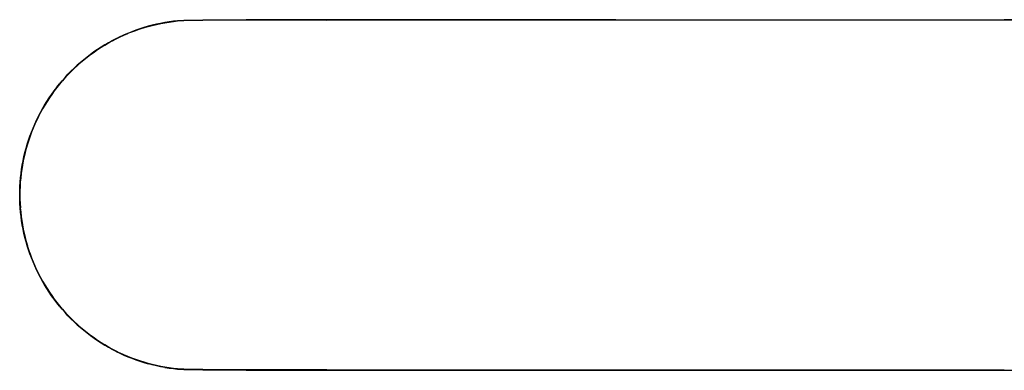
# Model space of a CAD drawing. Units: metres. Extents: x -0.9 to 0.9, y -0.16 to 0.16.
# Drawn here: x -0.9 to 0, y -0.16 to 0.16 of the extents above; entities that cross this region are included whole.
import ezdxf

# ---------------------------------------------------------------- set-up
doc = ezdxf.new("R2010")
doc.units = ezdxf.units.M
doc.header["$MEASUREMENT"] = 0

# ---------------------------------------------------------------- blocks, each defined once
blk = doc.blocks.new('11b152d7-983a-4a74-a0ba-c15ace662ce3')
for p, q in [((-0.75938, 0.15854), (-0.76327, 0.15801)), ((-0.61921, 0.15967), (-0.00033, 0.1598)), ((-0.35506, 0.15998), (0.50379, 0.15995)), ((0.50379, 0.15974), (-0.00033, 0.1598)), ((-0.8152, 0.14088), (-0.81171, 0.14269)), ((-0.8152, 0.14088), (-0.81171, 0.14269)), ((-0.88757, 0.06113), (-0.88602, 0.06473)), ((-0.88602, 0.06473), (-0.88757, 0.06113)), ((-0.88757, 0.06113), (-0.88602, 0.06473)), ((-0.89719, 0.02727), (-0.89647, 0.03112)), ((-0.89854, 0.01955), (-0.89897, 0.01566)), ((-0.89897, 0.01566), (-0.89854, 0.01955)), ((-0.89841, 0.01954), (-0.89788, 0.02342)), ((-0.89654, -0.03114), (-0.89573, -0.03497)), ((-0.89654, -0.03114), (-0.89573, -0.03497)), ((-0.88903, -0.05749), (-0.88757, -0.06113)), ((-0.88903, -0.05749), (-0.88757, -0.06113)), ((-0.88744, -0.06108), (-0.8889, -0.05744)), ((-0.8889, -0.05744), (-0.88744, -0.06108)), ((-0.88738, -0.06106), (-0.88884, -0.05742)), ((-0.82866, -0.13282), (-0.83189, -0.1306)), ((-0.82866, -0.13282), (-0.83189, -0.1306)), ((-0.61921, -0.15987), (0.35459, -0.15998)), ((-0.00033, -0.1598), (-0.5041, -0.15974))]:
    blk.add_line(p, q)
for points in [[(-0.78242, 0.15383, 0), (-0.78619, 0.15274, 0), (-0.78993, 0.15155, 0), (-0.79364, 0.15028, 0), (-0.79731, 0.14891, 0), (-0.80096, 0.14746, 0)], [(-0.78242, 0.15383, 0), (-0.78619, 0.15274, 0), (-0.78993, 0.15155, 0), (-0.79364, 0.15028, 0), (-0.79731, 0.14891, 0), (-0.80096, 0.14746, 0)], [(-0.79736, 0.14904, 0), (-0.79368, 0.15041, 0), (-0.78997, 0.15168, 0), (-0.78623, 0.15286, 0), (-0.78246, 0.15396, 0), (-0.77866, 0.15496, 0)], [(-0.79731, 0.14891, 0), (-0.79364, 0.15028, 0), (-0.78993, 0.15155, 0), (-0.78619, 0.15274, 0), (-0.78242, 0.15383, 0)], [(-0.78246, 0.15396, 0), (-0.78623, 0.15286, 0), (-0.78997, 0.15168, 0)], [(-0.78246, 0.15396, 0), (-0.78623, 0.15286, 0), (-0.78997, 0.15168, 0)], [(-0.78621, 0.1528, 0), (-0.78244, 0.15389, 0), (-0.77864, 0.15489, 0), (-0.77483, 0.15579, 0), (-0.77099, 0.1566, 0)], [(-0.77483, 0.15579, 0), (-0.77864, 0.15489, 0), (-0.78244, 0.15389, 0), (-0.78621, 0.1528, 0)], [(-0.77483, 0.15579, 0), (-0.77864, 0.15489, 0), (-0.78244, 0.15389, 0), (-0.78621, 0.1528, 0)], [(-0.7748, 0.15567, 0), (-0.77861, 0.15476, 0), (-0.7824, 0.15376, 0), (-0.78617, 0.15267, 0)], [(-0.771, 0.15667, 0), (-0.77484, 0.15586, 0), (-0.77866, 0.15496, 0), (-0.78246, 0.15396, 0)], [(-0.78246, 0.15396, 0), (-0.77866, 0.15496, 0), (-0.77484, 0.15586, 0), (-0.771, 0.15667, 0)], [(-0.76712, 0.15726, 0), (-0.77098, 0.15654, 0), (-0.77481, 0.15573, 0), (-0.77863, 0.15483, 0), (-0.78242, 0.15383, 0)], [(-0.78242, 0.15383, 0), (-0.77863, 0.15483, 0), (-0.77481, 0.15573, 0), (-0.77098, 0.15654, 0), (-0.76712, 0.15726, 0)], [(-0.77098, 0.15654, 0), (-0.77481, 0.15573, 0), (-0.77863, 0.15483, 0), (-0.78242, 0.15383, 0)], [(-0.76327, 0.15801, 0), (-0.76714, 0.15739, 0), (-0.771, 0.15667, 0), (-0.77484, 0.15586, 0), (-0.77866, 0.15496, 0)], [(-0.75547, 0.1589, 0), (-0.75937, 0.15847, 0), (-0.76326, 0.15794, 0), (-0.76713, 0.15732, 0), (-0.77099, 0.1566, 0), (-0.77483, 0.15579, 0)], [(-0.75547, 0.1589, 0), (-0.75937, 0.15847, 0), (-0.76326, 0.15794, 0), (-0.76713, 0.15732, 0), (-0.77099, 0.1566, 0), (-0.77483, 0.15579, 0)], [(-0.7748, 0.15567, 0), (-0.77096, 0.15648, 0), (-0.76711, 0.1572, 0), (-0.76324, 0.15782, 0)], [(-0.771, 0.15667, 0), (-0.76714, 0.15739, 0), (-0.76327, 0.15801, 0), (-0.75938, 0.15854, 0), (-0.75548, 0.15897, 0)], [(-0.771, 0.15667, 0), (-0.76714, 0.15739, 0), (-0.76327, 0.15801, 0), (-0.75938, 0.15854, 0), (-0.75548, 0.15897, 0)], [(-0.77099, 0.1566, 0), (-0.76713, 0.15732, 0), (-0.76326, 0.15794, 0), (-0.75937, 0.15847, 0)], [(-0.77098, 0.15654, 0), (-0.76712, 0.15726, 0), (-0.76325, 0.15788, 0), (-0.75936, 0.15841, 0), (-0.75547, 0.15884, 0)], [(-0.73258, 0.15943, 0), (-0.74968, 0.15918, 0), (-0.75547, 0.15884, 0), (-0.75936, 0.15841, 0), (-0.76325, 0.15788, 0), (-0.76712, 0.15726, 0)], [(-0.73258, 0.15943, 0), (-0.74968, 0.15918, 0), (-0.75547, 0.15884, 0), (-0.75936, 0.15841, 0), (-0.76325, 0.15788, 0), (-0.76712, 0.15726, 0)], [(-0.74967, 0.15911, 0), (-0.75546, 0.15878, 0), (-0.75935, 0.15834, 0), (-0.76324, 0.15782, 0)], [(-0.69286, 0.15975, 0), (-0.73258, 0.15957, 0), (-0.74969, 0.15931, 0), (-0.75548, 0.15897, 0), (-0.75938, 0.15854, 0)], [(-0.73258, 0.15949, 0), (-0.74968, 0.15924, 0), (-0.75547, 0.1589, 0), (-0.75937, 0.15847, 0)], [(-0.73258, 0.15957, 0), (-0.74969, 0.15931, 0), (-0.75548, 0.15897, 0)], [(-0.75548, 0.15897, 0), (-0.74969, 0.15931, 0), (-0.73258, 0.15957, 0)], [(-0.73258, 0.15949, 0), (-0.74968, 0.15924, 0), (-0.75547, 0.1589, 0)], [(-0.73258, 0.15949, 0), (-0.74968, 0.15924, 0), (-0.75547, 0.1589, 0)], [(-0.75547, 0.15884, 0), (-0.74968, 0.15918, 0), (-0.73258, 0.15943, 0)], [(-0.61921, 0.15967, 0), (-0.69285, 0.15955, 0), (-0.73257, 0.15937, 0), (-0.74967, 0.15911, 0)], [(-0.35506, 0.15998, 0), (-0.61922, 0.15987, 0), (-0.69286, 0.15975, 0)], [(-0.80098, 0.14752, 0), (-0.80459, 0.14597, 0), (-0.80815, 0.14434, 0), (-0.81168, 0.14262, 0), (-0.81516, 0.14082, 0), (-0.8186, 0.13893, 0), (-0.82199, 0.13695, 0), (-0.82533, 0.1349, 0), (-0.82862, 0.13276, 0), (-0.83185, 0.13054, 0)], [(-0.80098, 0.14752, 0), (-0.80459, 0.14597, 0), (-0.80815, 0.14434, 0), (-0.81168, 0.14262, 0), (-0.81516, 0.14082, 0), (-0.8186, 0.13893, 0)], [(-0.80098, 0.14752, 0), (-0.80459, 0.14597, 0), (-0.80815, 0.14434, 0), (-0.81168, 0.14262, 0), (-0.81516, 0.14082, 0), (-0.8186, 0.13893, 0)], [(-0.8152, 0.14088, 0), (-0.81171, 0.14269, 0), (-0.80818, 0.14441, 0)], [(-0.80096, 0.14746, 0), (-0.80456, 0.14592, 0), (-0.80813, 0.14429, 0), (-0.81165, 0.14257, 0), (-0.81513, 0.14076, 0)], [(-0.81513, 0.14076, 0), (-0.81165, 0.14257, 0), (-0.80813, 0.14429, 0), (-0.80456, 0.14592, 0), (-0.80096, 0.14746, 0)], [(-0.8151, 0.14071, 0), (-0.81162, 0.14251, 0), (-0.8081, 0.14423, 0), (-0.80453, 0.14586, 0)], [(-0.81171, 0.14269, 0), (-0.80818, 0.14441, 0), (-0.80461, 0.14604, 0), (-0.80101, 0.14758, 0)], [(-0.81171, 0.14269, 0), (-0.80818, 0.14441, 0), (-0.80461, 0.14604, 0), (-0.80101, 0.14758, 0)], [(-0.79731, 0.14891, 0), (-0.80096, 0.14746, 0), (-0.80456, 0.14592, 0), (-0.80813, 0.14429, 0), (-0.81165, 0.14257, 0)], [(-0.80818, 0.14441, 0), (-0.80461, 0.14604, 0), (-0.80101, 0.14758, 0), (-0.79736, 0.14904, 0)], [(-0.78617, 0.15267, 0), (-0.78991, 0.15149, 0), (-0.79361, 0.15022, 0), (-0.79729, 0.14885, 0), (-0.80093, 0.1474, 0), (-0.80453, 0.14586, 0)], [(-0.80101, 0.14758, 0), (-0.79736, 0.14904, 0), (-0.79368, 0.15041, 0), (-0.78997, 0.15168, 0)], [(-0.80101, 0.14758, 0), (-0.79736, 0.14904, 0), (-0.79368, 0.15041, 0), (-0.78997, 0.15168, 0)], [(-0.78621, 0.1528, 0), (-0.78995, 0.15161, 0), (-0.79366, 0.15034, 0), (-0.79734, 0.14897, 0), (-0.80098, 0.14752, 0)], [(-0.79366, 0.15034, 0), (-0.79734, 0.14897, 0), (-0.80098, 0.14752, 0)], [(-0.79366, 0.15034, 0), (-0.79734, 0.14897, 0), (-0.80098, 0.14752, 0)], [(-0.78621, 0.1528, 0), (-0.78995, 0.15161, 0), (-0.79366, 0.15034, 0)], [(-0.78621, 0.1528, 0), (-0.78995, 0.15161, 0), (-0.79366, 0.15034, 0)], [(-0.82537, 0.13496, 0), (-0.82866, 0.13282, 0), (-0.8319, 0.1306, 0), (-0.83508, 0.12831, 0)], [(-0.83508, 0.12831, 0), (-0.8319, 0.1306, 0), (-0.82866, 0.13282, 0), (-0.82537, 0.13496, 0)], [(-0.82537, 0.13496, 0), (-0.82866, 0.13282, 0), (-0.8319, 0.1306, 0)], [(-0.8186, 0.13893, 0), (-0.82199, 0.13695, 0), (-0.82533, 0.1349, 0), (-0.82862, 0.13276, 0), (-0.83185, 0.13054, 0)], [(-0.8186, 0.13893, 0), (-0.82199, 0.13695, 0), (-0.82533, 0.1349, 0), (-0.82862, 0.13276, 0), (-0.83185, 0.13054, 0)], [(-0.82537, 0.13496, 0), (-0.82203, 0.13702, 0), (-0.81863, 0.13899, 0), (-0.8152, 0.14088, 0)], [(-0.82537, 0.13496, 0), (-0.82203, 0.13702, 0), (-0.81863, 0.13899, 0), (-0.8152, 0.14088, 0)], [(-0.82537, 0.13496, 0), (-0.82203, 0.13702, 0), (-0.81863, 0.13899, 0), (-0.8152, 0.14088, 0)], [(-0.8253, 0.13485, 0), (-0.82196, 0.1369, 0), (-0.81857, 0.13887, 0), (-0.81513, 0.14076, 0), (-0.81165, 0.14257, 0)], [(-0.8253, 0.13485, 0), (-0.82196, 0.1369, 0), (-0.81857, 0.13887, 0), (-0.81513, 0.14076, 0)], [(-0.81513, 0.14076, 0), (-0.81857, 0.13887, 0), (-0.82196, 0.1369, 0), (-0.8253, 0.13485, 0)], [(-0.8151, 0.14071, 0), (-0.81854, 0.13882, 0), (-0.82192, 0.13684, 0), (-0.82526, 0.13479, 0)], [(-0.84995, 0.11555, 0), (-0.84708, 0.11821, 0), (-0.84414, 0.12081, 0), (-0.84114, 0.12333, 0), (-0.83808, 0.12577, 0), (-0.83496, 0.12815, 0), (-0.83178, 0.13044, 0), (-0.82855, 0.13265, 0), (-0.82526, 0.13479, 0)], [(-0.84721, 0.11836, 0), (-0.84427, 0.12096, 0), (-0.84127, 0.12348, 0), (-0.8382, 0.12593, 0), (-0.83508, 0.12831, 0), (-0.8319, 0.1306, 0)], [(-0.83185, 0.13054, 0), (-0.83503, 0.12825, 0), (-0.83816, 0.12588, 0), (-0.84122, 0.12343, 0), (-0.84422, 0.1209, 0), (-0.84716, 0.11831, 0)], [(-0.84418, 0.12086, 0), (-0.84118, 0.12338, 0), (-0.83812, 0.12583, 0), (-0.835, 0.1282, 0), (-0.83182, 0.13049, 0), (-0.82858, 0.13271, 0), (-0.8253, 0.13485, 0)], [(-0.84127, 0.12348, 0), (-0.8382, 0.12593, 0), (-0.83508, 0.12831, 0)], [(-0.84127, 0.12348, 0), (-0.8382, 0.12593, 0), (-0.83508, 0.12831, 0)], [(-0.84122, 0.12343, 0), (-0.83816, 0.12588, 0), (-0.83503, 0.12825, 0), (-0.83185, 0.13054, 0)], [(-0.84122, 0.12343, 0), (-0.83816, 0.12588, 0), (-0.83503, 0.12825, 0), (-0.83185, 0.13054, 0)], [(-0.83812, 0.12583, 0), (-0.835, 0.1282, 0), (-0.83182, 0.13049, 0), (-0.82858, 0.13271, 0), (-0.8253, 0.13485, 0)], [(-0.83812, 0.12583, 0), (-0.835, 0.1282, 0), (-0.83182, 0.13049, 0), (-0.82858, 0.13271, 0), (-0.8253, 0.13485, 0)], [(-0.8529, 0.11295, 0), (-0.85009, 0.11569, 0), (-0.84721, 0.11836, 0)], [(-0.84716, 0.11831, 0), (-0.85004, 0.11564, 0), (-0.85285, 0.1129, 0)], [(-0.84418, 0.12086, 0), (-0.84712, 0.11826, 0), (-0.84999, 0.1156, 0), (-0.8528, 0.11286, 0)], [(-0.85009, 0.11569, 0), (-0.84721, 0.11836, 0), (-0.84427, 0.12096, 0), (-0.84127, 0.12348, 0)], [(-0.84127, 0.12348, 0), (-0.84427, 0.12096, 0), (-0.84721, 0.11836, 0), (-0.85009, 0.11569, 0)], [(-0.85004, 0.11564, 0), (-0.84716, 0.11831, 0), (-0.84422, 0.1209, 0), (-0.84122, 0.12343, 0)], [(-0.84122, 0.12343, 0), (-0.84422, 0.1209, 0), (-0.84716, 0.11831, 0), (-0.85004, 0.11564, 0)], [(-0.83812, 0.12583, 0), (-0.84118, 0.12338, 0), (-0.84418, 0.12086, 0), (-0.84712, 0.11826, 0), (-0.84999, 0.1156, 0)], [(-0.83812, 0.12583, 0), (-0.84118, 0.12338, 0), (-0.84418, 0.12086, 0), (-0.84712, 0.11826, 0), (-0.84999, 0.1156, 0)], [(-0.86589, 0.09828, 0), (-0.86344, 0.10134, 0), (-0.86091, 0.10434, 0), (-0.85831, 0.10728, 0), (-0.85564, 0.11015, 0), (-0.8529, 0.11295, 0)], [(-0.84995, 0.11555, 0), (-0.85275, 0.11281, 0), (-0.85549, 0.11001, 0), (-0.85816, 0.10714, 0), (-0.86076, 0.10421, 0), (-0.86328, 0.10121, 0), (-0.86573, 0.09816, 0)], [(-0.85004, 0.11564, 0), (-0.85285, 0.1129, 0), (-0.85559, 0.1101, 0), (-0.85826, 0.10723, 0), (-0.86086, 0.10429, 0), (-0.86338, 0.10129, 0)], [(-0.86338, 0.10129, 0), (-0.86086, 0.10429, 0), (-0.85826, 0.10723, 0), (-0.85559, 0.1101, 0), (-0.85285, 0.1129, 0), (-0.85004, 0.11564, 0)], [(-0.86333, 0.10125, 0), (-0.86081, 0.10425, 0), (-0.85821, 0.10719, 0), (-0.85554, 0.11006, 0), (-0.8528, 0.11286, 0)], [(-0.85285, 0.1129, 0), (-0.85559, 0.1101, 0), (-0.85826, 0.10723, 0), (-0.86086, 0.10429, 0)], [(-0.85009, 0.11569, 0), (-0.8529, 0.11295, 0), (-0.85564, 0.11015, 0), (-0.85831, 0.10728, 0)], [(-0.85009, 0.11569, 0), (-0.8529, 0.11295, 0), (-0.85564, 0.11015, 0), (-0.85831, 0.10728, 0)], [(-0.84999, 0.1156, 0), (-0.8528, 0.11286, 0), (-0.85554, 0.11006, 0), (-0.85821, 0.10719, 0)], [(-0.84999, 0.1156, 0), (-0.8528, 0.11286, 0), (-0.85554, 0.11006, 0), (-0.85821, 0.10719, 0)], [(-0.88079, 0.07527, 0), (-0.8789, 0.0787, 0), (-0.87693, 0.08209, 0), (-0.87487, 0.08542, 0), (-0.87273, 0.08871, 0), (-0.87051, 0.09194, 0), (-0.86821, 0.09511, 0), (-0.86583, 0.09823, 0), (-0.86338, 0.10129, 0), (-0.86086, 0.10429, 0)], [(-0.86344, 0.10134, 0), (-0.86589, 0.09828, 0), (-0.86827, 0.09516, 0), (-0.87057, 0.09198, 0), (-0.87279, 0.08875, 0), (-0.87493, 0.08546, 0), (-0.87699, 0.08212, 0)], [(-0.86344, 0.10134, 0), (-0.86589, 0.09828, 0), (-0.86827, 0.09516, 0), (-0.87057, 0.09198, 0), (-0.87279, 0.08875, 0), (-0.87493, 0.08546, 0), (-0.87699, 0.08212, 0)], [(-0.86333, 0.10125, 0), (-0.86579, 0.0982, 0), (-0.86816, 0.09508, 0), (-0.87046, 0.0919, 0), (-0.87268, 0.08867, 0)], [(-0.87051, 0.09194, 0), (-0.86821, 0.09511, 0), (-0.86583, 0.09823, 0), (-0.86338, 0.10129, 0)], [(-0.87051, 0.09194, 0), (-0.86821, 0.09511, 0), (-0.86583, 0.09823, 0), (-0.86338, 0.10129, 0)], [(-0.86333, 0.10125, 0), (-0.86579, 0.0982, 0), (-0.86816, 0.09508, 0), (-0.87046, 0.0919, 0)], [(-0.86333, 0.10125, 0), (-0.86579, 0.0982, 0), (-0.86816, 0.09508, 0), (-0.87046, 0.0919, 0)], [(-0.86344, 0.10134, 0), (-0.86091, 0.10434, 0), (-0.85831, 0.10728, 0)], [(-0.86344, 0.10134, 0), (-0.86091, 0.10434, 0), (-0.85831, 0.10728, 0)], [(-0.86333, 0.10125, 0), (-0.86081, 0.10425, 0), (-0.85821, 0.10719, 0)], [(-0.85821, 0.10719, 0), (-0.86081, 0.10425, 0), (-0.86333, 0.10125, 0)], [(-0.87051, 0.09194, 0), (-0.87273, 0.08871, 0), (-0.87487, 0.08542, 0), (-0.87693, 0.08209, 0), (-0.8789, 0.0787, 0), (-0.88079, 0.07527, 0)], [(-0.87051, 0.09194, 0), (-0.87273, 0.08871, 0), (-0.87487, 0.08542, 0), (-0.87693, 0.08209, 0), (-0.8789, 0.0787, 0), (-0.88079, 0.07527, 0)], [(-0.88074, 0.07524, 0), (-0.87885, 0.07867, 0), (-0.87687, 0.08206, 0), (-0.87482, 0.08539, 0), (-0.87268, 0.08867, 0), (-0.87046, 0.0919, 0)], [(-0.88074, 0.07524, 0), (-0.87885, 0.07867, 0), (-0.87687, 0.08206, 0), (-0.87482, 0.08539, 0), (-0.87268, 0.08867, 0), (-0.87046, 0.0919, 0)], [(-0.86589, 0.09828, 0), (-0.86827, 0.09516, 0), (-0.87057, 0.09198, 0), (-0.87279, 0.08875, 0), (-0.87493, 0.08546, 0), (-0.87699, 0.08212, 0)], [(-0.86573, 0.09816, 0), (-0.86811, 0.09504, 0), (-0.8704, 0.09187, 0), (-0.87262, 0.08864, 0), (-0.87476, 0.08535, 0)], [(-0.88602, 0.06473, 0), (-0.88439, 0.0683, 0), (-0.88267, 0.07182, 0), (-0.88086, 0.0753, 0), (-0.87896, 0.07874, 0), (-0.87699, 0.08212, 0)], [(-0.87699, 0.08212, 0), (-0.87896, 0.07874, 0), (-0.88086, 0.0753, 0), (-0.88267, 0.07182, 0), (-0.88439, 0.0683, 0), (-0.88602, 0.06473, 0)], [(-0.88602, 0.06473, 0), (-0.88439, 0.0683, 0), (-0.88267, 0.07182, 0), (-0.88086, 0.0753, 0), (-0.87896, 0.07874, 0), (-0.87699, 0.08212, 0)], [(-0.87476, 0.08535, 0), (-0.87682, 0.08202, 0), (-0.87879, 0.07864, 0), (-0.88068, 0.07521, 0), (-0.88249, 0.07173, 0)], [(-0.88074, 0.07524, 0), (-0.87885, 0.07867, 0), (-0.87687, 0.08206, 0), (-0.87482, 0.08539, 0), (-0.87268, 0.08867, 0)], [(-0.88074, 0.07524, 0), (-0.88255, 0.07176, 0), (-0.88427, 0.06824, 0), (-0.8859, 0.06468, 0), (-0.88744, 0.06108, 0), (-0.8889, 0.05744, 0), (-0.89027, 0.05377, 0), (-0.89154, 0.05007, 0)], [(-0.88074, 0.07524, 0), (-0.88255, 0.07176, 0), (-0.88427, 0.06824, 0), (-0.8859, 0.06468, 0), (-0.88744, 0.06108, 0), (-0.8889, 0.05744, 0), (-0.89027, 0.05377, 0), (-0.89154, 0.05007, 0)], [(-0.89154, 0.05007, 0), (-0.89027, 0.05377, 0), (-0.8889, 0.05744, 0), (-0.88744, 0.06108, 0), (-0.8859, 0.06468, 0), (-0.88427, 0.06824, 0), (-0.88255, 0.07176, 0), (-0.88074, 0.07524, 0)], [(-0.88079, 0.07527, 0), (-0.8826, 0.07179, 0), (-0.88432, 0.06827, 0), (-0.88596, 0.0647, 0), (-0.8875, 0.0611, 0), (-0.88896, 0.05746, 0)], [(-0.88432, 0.06827, 0), (-0.8826, 0.07179, 0), (-0.88079, 0.07527, 0)], [(-0.88432, 0.06827, 0), (-0.8826, 0.07179, 0), (-0.88079, 0.07527, 0)], [(-0.88249, 0.07173, 0), (-0.88421, 0.06821, 0), (-0.88584, 0.06465, 0), (-0.88738, 0.06105, 0), (-0.88884, 0.05742, 0), (-0.8902, 0.05375, 0)], [(-0.88896, 0.05746, 0), (-0.8875, 0.0611, 0), (-0.88596, 0.0647, 0), (-0.88432, 0.06827, 0)], [(-0.88432, 0.06827, 0), (-0.88596, 0.0647, 0), (-0.8875, 0.0611, 0), (-0.88896, 0.05746, 0)], [(-0.88757, 0.06113, 0), (-0.88903, 0.05749, 0), (-0.89039, 0.05381, 0), (-0.89167, 0.05011, 0), (-0.89286, 0.04637, 0)], [(-0.88757, 0.06113, 0), (-0.88903, 0.05749, 0), (-0.89039, 0.05381, 0), (-0.89167, 0.05011, 0), (-0.89286, 0.04637, 0)], [(-0.89279, 0.04635, 0), (-0.8916, 0.05009, 0), (-0.89033, 0.05379, 0), (-0.88896, 0.05746, 0)], [(-0.89279, 0.04635, 0), (-0.8916, 0.05009, 0), (-0.89033, 0.05379, 0), (-0.88896, 0.05746, 0)], [(-0.89279, 0.04635, 0), (-0.8916, 0.05009, 0), (-0.89033, 0.05379, 0), (-0.88896, 0.05746, 0)], [(-0.89039, 0.05381, 0), (-0.88903, 0.05749, 0), (-0.88757, 0.06113, 0)], [(-0.89279, 0.04635, 0), (-0.89388, 0.04259, 0), (-0.89488, 0.0388, 0), (-0.89579, 0.03498, 0), (-0.8966, 0.03115, 0), (-0.89732, 0.0273, 0), (-0.89794, 0.02343, 0), (-0.89847, 0.01955, 0), (-0.8989, 0.01565, 0)], [(-0.89279, 0.04635, 0), (-0.89388, 0.04259, 0), (-0.89488, 0.0388, 0), (-0.89579, 0.03498, 0), (-0.8966, 0.03115, 0), (-0.89732, 0.0273, 0), (-0.89794, 0.02343, 0), (-0.89847, 0.01955, 0), (-0.8989, 0.01565, 0)], [(-0.89732, 0.0273, 0), (-0.8966, 0.03115, 0), (-0.89579, 0.03498, 0), (-0.89488, 0.0388, 0), (-0.89388, 0.04259, 0), (-0.89279, 0.04635, 0)], [(-0.89667, 0.03116, 0), (-0.89586, 0.035, 0), (-0.89495, 0.03881, 0), (-0.89395, 0.04261, 0), (-0.89286, 0.04637, 0)], [(-0.89286, 0.04637, 0), (-0.89395, 0.04261, 0), (-0.89495, 0.03881, 0), (-0.89586, 0.035, 0), (-0.89667, 0.03116, 0)], [(-0.89654, 0.03114, 0), (-0.89573, 0.03497, 0), (-0.89482, 0.03878, 0), (-0.89382, 0.04257, 0), (-0.89273, 0.04633, 0), (-0.89154, 0.05007, 0)], [(-0.89154, 0.05007, 0), (-0.89273, 0.04633, 0), (-0.89382, 0.04257, 0), (-0.89482, 0.03878, 0), (-0.89573, 0.03497, 0), (-0.89654, 0.03114, 0)], [(-0.89266, 0.04631, 0), (-0.89376, 0.04255, 0), (-0.89476, 0.03876, 0), (-0.89566, 0.03495, 0), (-0.89647, 0.03112, 0)], [(-0.89154, 0.05007, 0), (-0.89273, 0.04633, 0), (-0.89382, 0.04257, 0), (-0.89482, 0.03878, 0), (-0.89573, 0.03497, 0)], [(-0.89395, 0.04261, 0), (-0.89286, 0.04637, 0), (-0.89167, 0.05011, 0), (-0.89039, 0.05381, 0)], [(-0.89266, 0.04631, 0), (-0.89148, 0.05004, 0), (-0.8902, 0.05375, 0)], [(-0.89395, 0.04261, 0), (-0.89495, 0.03881, 0), (-0.89586, 0.035, 0)], [(-0.89931, 0.01175, 0), (-0.89897, 0.01566, 0), (-0.89854, 0.01955, 0), (-0.89801, 0.02344, 0), (-0.89739, 0.02731, 0)], [(-0.89719, 0.02727, 0), (-0.89781, 0.02341, 0), (-0.89834, 0.01953, 0), (-0.89877, 0.01564, 0)], [(-0.89854, 0.01955, 0), (-0.89801, 0.02344, 0), (-0.89739, 0.02731, 0), (-0.89667, 0.03116, 0)], [(-0.89667, 0.03116, 0), (-0.89739, 0.02731, 0), (-0.89801, 0.02344, 0), (-0.89854, 0.01955, 0)], [(-0.89847, 0.01955, 0), (-0.89794, 0.02343, 0), (-0.89732, 0.0273, 0)], [(-0.89841, 0.01954, 0), (-0.89788, 0.02342, 0), (-0.89726, 0.02729, 0), (-0.89654, 0.03114, 0)], [(-0.89654, 0.03114, 0), (-0.89726, 0.02729, 0), (-0.89788, 0.02342, 0), (-0.89841, 0.01954, 0)], [(-0.89573, 0.03497, 0), (-0.89654, 0.03114, 0), (-0.89726, 0.02729, 0), (-0.89788, 0.02342, 0)], [(-0.89739, 0.02731, 0), (-0.89667, 0.03116, 0), (-0.89586, 0.035, 0)], [(-0.89847, 0.01955, 0), (-0.8989, 0.01565, 0), (-0.89924, 0.01175, 0), (-0.89948, 0.00783, 0), (-0.89962, 0.00392, 0), (-0.89967, 0, 0)], [(-0.89841, -0.01954, 0), (-0.89884, -0.01564, 0), (-0.89918, -0.01174, 0), (-0.89942, -0.00783, 0), (-0.89956, -0.00392, 0), (-0.89961, 0, 0), (-0.89956, 0.00392, 0), (-0.89942, 0.00783, 0), (-0.89918, 0.01174, 0), (-0.89884, 0.01564, 0), (-0.89841, 0.01954, 0)], [(-0.89841, 0.01954, 0), (-0.89884, 0.01564, 0), (-0.89918, 0.01174, 0), (-0.89942, 0.00783, 0), (-0.89956, 0.00392, 0), (-0.89961, 0, 0), (-0.89956, -0.00392, 0), (-0.89942, -0.00783, 0), (-0.89918, -0.01174, 0), (-0.89884, -0.01564, 0), (-0.89841, -0.01954, 0)], [(-0.89841, 0.01954, 0), (-0.89884, 0.01564, 0), (-0.89918, 0.01174, 0), (-0.89942, 0.00783, 0)], [(-0.89974, 0, 0), (-0.89969, 0.00392, 0), (-0.89955, 0.00784, 0), (-0.89931, 0.01175, 0), (-0.89897, 0.01566, 0)], [(-0.89974, 0, 0), (-0.89969, 0.00392, 0), (-0.89955, 0.00784, 0), (-0.89931, 0.01175, 0), (-0.89897, 0.01566, 0)], [(-0.89974, 0, 0), (-0.89969, 0.00392, 0), (-0.89955, 0.00784, 0), (-0.89931, 0.01175, 0)], [(-0.8989, 0.01565, 0), (-0.89924, 0.01175, 0), (-0.89948, 0.00783, 0), (-0.89962, 0.00392, 0), (-0.89967, 0, 0), (-0.89962, -0.00392, 0), (-0.89948, -0.00784, 0)], [(-0.89948, -0.00784, 0), (-0.89962, -0.00392, 0), (-0.89967, 0, 0), (-0.89962, 0.00392, 0), (-0.89948, 0.00783, 0), (-0.89924, 0.01175, 0), (-0.8989, 0.01565, 0)], [(-0.89949, 0.00391, 0), (-0.89935, 0.00783, 0), (-0.89911, 0.01174, 0), (-0.89877, 0.01564, 0)], [(-0.89956, -0.00392, 0), (-0.89961, 0, 0), (-0.89956, 0.00392, 0), (-0.89942, 0.00783, 0)], [(-0.89949, 0.00391, 0), (-0.89954, 0, 0), (-0.89949, -0.00392, 0), (-0.89935, -0.00783, 0), (-0.89911, -0.01174, 0)], [(-0.89974, 0, 0), (-0.89969, -0.00392, 0), (-0.89955, -0.00784, 0), (-0.89931, -0.01175, 0), (-0.89897, -0.01566, 0), (-0.89854, -0.01956, 0), (-0.89801, -0.02344, 0), (-0.89739, -0.02731, 0)], [(-0.89739, -0.02731, 0), (-0.89801, -0.02344, 0), (-0.89854, -0.01956, 0), (-0.89897, -0.01566, 0), (-0.89931, -0.01175, 0), (-0.89955, -0.00784, 0), (-0.89969, -0.00392, 0), (-0.89974, 0, 0)], [(-0.89955, -0.00784, 0), (-0.89969, -0.00392, 0), (-0.89974, 0, 0)], [(-0.89794, -0.02343, 0), (-0.89847, -0.01955, 0), (-0.8989, -0.01565, 0), (-0.89924, -0.01175, 0), (-0.89948, -0.00784, 0), (-0.89962, -0.00392, 0), (-0.89967, 0, 0)], [(-0.89841, -0.01954, 0), (-0.89884, -0.01564, 0), (-0.89918, -0.01174, 0), (-0.89942, -0.00783, 0), (-0.89956, -0.00392, 0)], [(-0.89955, -0.00784, 0), (-0.89931, -0.01175, 0), (-0.89897, -0.01566, 0), (-0.89854, -0.01956, 0), (-0.89801, -0.02344, 0)], [(-0.89948, -0.00784, 0), (-0.89924, -0.01175, 0), (-0.8989, -0.01565, 0)], [(-0.8989, -0.01565, 0), (-0.89924, -0.01175, 0), (-0.89948, -0.00784, 0)], [(-0.89719, -0.02728, 0), (-0.89781, -0.02341, 0), (-0.89834, -0.01953, 0), (-0.89877, -0.01564, 0), (-0.89911, -0.01174, 0)], [(-0.8966, -0.03115, 0), (-0.89732, -0.0273, 0), (-0.89794, -0.02343, 0), (-0.89847, -0.01955, 0), (-0.8989, -0.01565, 0)], [(-0.8989, -0.01565, 0), (-0.89847, -0.01955, 0), (-0.89794, -0.02343, 0), (-0.89732, -0.0273, 0), (-0.8966, -0.03115, 0)], [(-0.89841, -0.01954, 0), (-0.89788, -0.02342, 0), (-0.89726, -0.02729, 0), (-0.89654, -0.03114, 0)], [(-0.89841, -0.01954, 0), (-0.89788, -0.02342, 0), (-0.89726, -0.02729, 0), (-0.89654, -0.03114, 0)], [(-0.89654, -0.03114, 0), (-0.89726, -0.02729, 0), (-0.89788, -0.02342, 0), (-0.89841, -0.01954, 0)], [(-0.89801, -0.02344, 0), (-0.89739, -0.02731, 0), (-0.89667, -0.03117, 0), (-0.89586, -0.035, 0), (-0.89495, -0.03882, 0), (-0.89395, -0.04261, 0)], [(-0.89579, -0.03498, 0), (-0.8966, -0.03115, 0), (-0.89732, -0.0273, 0), (-0.89794, -0.02343, 0)], [(-0.89286, -0.04637, 0), (-0.89395, -0.04261, 0), (-0.89495, -0.03882, 0), (-0.89586, -0.035, 0), (-0.89667, -0.03117, 0), (-0.89739, -0.02731, 0)], [(-0.89739, -0.02731, 0), (-0.89667, -0.03117, 0), (-0.89586, -0.035, 0), (-0.89495, -0.03882, 0), (-0.89395, -0.04261, 0), (-0.89286, -0.04637, 0)], [(-0.89566, -0.03496, 0), (-0.89647, -0.03113, 0), (-0.89719, -0.02728, 0)], [(-0.89488, -0.0388, 0), (-0.89579, -0.03498, 0), (-0.8966, -0.03115, 0)], [(-0.89488, -0.0388, 0), (-0.89579, -0.03498, 0), (-0.8966, -0.03115, 0)], [(-0.89654, -0.03114, 0), (-0.89573, -0.03497, 0), (-0.89482, -0.03878, 0), (-0.89382, -0.04257, 0), (-0.89273, -0.04633, 0)], [(-0.89388, -0.04259, 0), (-0.89488, -0.0388, 0), (-0.89579, -0.03498, 0)], [(-0.89573, -0.03497, 0), (-0.89482, -0.03878, 0), (-0.89382, -0.04257, 0), (-0.89273, -0.04633, 0)], [(-0.89273, -0.04633, 0), (-0.89382, -0.04257, 0), (-0.89482, -0.03878, 0), (-0.89573, -0.03497, 0)], [(-0.89566, -0.03496, 0), (-0.89475, -0.03877, 0), (-0.89376, -0.04255, 0)], [(-0.8916, -0.05009, 0), (-0.89279, -0.04635, 0), (-0.89388, -0.04259, 0), (-0.89488, -0.0388, 0)], [(-0.89488, -0.0388, 0), (-0.89388, -0.04259, 0), (-0.89279, -0.04635, 0), (-0.8916, -0.05009, 0)], [(-0.88757, -0.06113, 0), (-0.88903, -0.05749, 0), (-0.89039, -0.05382, 0), (-0.89167, -0.05011, 0), (-0.89286, -0.04637, 0), (-0.89395, -0.04261, 0)], [(-0.89388, -0.04259, 0), (-0.89279, -0.04635, 0), (-0.8916, -0.05009, 0)], [(-0.88884, -0.05742, 0), (-0.8902, -0.05375, 0), (-0.89148, -0.05005, 0), (-0.89266, -0.04631, 0), (-0.89376, -0.04255, 0)], [(-0.88903, -0.05749, 0), (-0.89039, -0.05382, 0), (-0.89167, -0.05011, 0), (-0.89286, -0.04637, 0)], [(-0.88903, -0.05749, 0), (-0.89039, -0.05382, 0), (-0.89167, -0.05011, 0), (-0.89286, -0.04637, 0)], [(-0.8889, -0.05744, 0), (-0.89027, -0.05377, 0), (-0.89154, -0.05007, 0), (-0.89273, -0.04633, 0)], [(-0.8889, -0.05744, 0), (-0.89027, -0.05377, 0), (-0.89154, -0.05007, 0), (-0.89273, -0.04633, 0)], [(-0.8889, -0.05744, 0), (-0.89027, -0.05377, 0), (-0.89154, -0.05007, 0), (-0.89273, -0.04633, 0)], [(-0.8875, -0.0611, 0), (-0.88896, -0.05747, 0), (-0.89032, -0.05379, 0), (-0.8916, -0.05009, 0)], [(-0.8916, -0.05009, 0), (-0.89032, -0.05379, 0), (-0.88896, -0.05747, 0), (-0.8875, -0.0611, 0)], [(-0.8916, -0.05009, 0), (-0.89032, -0.05379, 0), (-0.88896, -0.05747, 0), (-0.8875, -0.0611, 0)], [(-0.8889, -0.05744, 0), (-0.88744, -0.06108, 0), (-0.8859, -0.06468, 0)], [(-0.88757, -0.06113, 0), (-0.88602, -0.06474, 0), (-0.88439, -0.0683, 0), (-0.88266, -0.07182, 0)], [(-0.88266, -0.07182, 0), (-0.88439, -0.0683, 0), (-0.88602, -0.06474, 0), (-0.88757, -0.06113, 0)], [(-0.87699, -0.08213, 0), (-0.87896, -0.07874, 0), (-0.88086, -0.0753, 0), (-0.88266, -0.07182, 0), (-0.88439, -0.0683, 0), (-0.88602, -0.06474, 0), (-0.88757, -0.06113, 0)], [(-0.8875, -0.0611, 0), (-0.88595, -0.06471, 0), (-0.88432, -0.06827, 0), (-0.8826, -0.07179, 0), (-0.88079, -0.07527, 0), (-0.8789, -0.0787, 0)], [(-0.8789, -0.0787, 0), (-0.88079, -0.07527, 0), (-0.8826, -0.07179, 0), (-0.88432, -0.06827, 0), (-0.88595, -0.06471, 0), (-0.8875, -0.0611, 0)], [(-0.8875, -0.0611, 0), (-0.88595, -0.06471, 0), (-0.88432, -0.06827, 0), (-0.8826, -0.07179, 0), (-0.88079, -0.07527, 0), (-0.8789, -0.0787, 0)], [(-0.88744, -0.06108, 0), (-0.8859, -0.06468, 0), (-0.88427, -0.06824, 0), (-0.88254, -0.07176, 0), (-0.88074, -0.07524, 0)], [(-0.88074, -0.07524, 0), (-0.88254, -0.07176, 0), (-0.88427, -0.06824, 0), (-0.8859, -0.06468, 0), (-0.88744, -0.06108, 0)], [(-0.88068, -0.07521, 0), (-0.88249, -0.07173, 0), (-0.8842, -0.06821, 0), (-0.88584, -0.06465, 0), (-0.88738, -0.06106, 0)], [(-0.8859, -0.06468, 0), (-0.88427, -0.06824, 0), (-0.88254, -0.07176, 0), (-0.88074, -0.07524, 0)], [(-0.86091, -0.10434, 0), (-0.86344, -0.10134, 0), (-0.86589, -0.09828, 0), (-0.86827, -0.09516, 0), (-0.87057, -0.09198, 0), (-0.87279, -0.08875, 0), (-0.87493, -0.08546, 0), (-0.87699, -0.08213, 0), (-0.87896, -0.07874, 0), (-0.88086, -0.0753, 0), (-0.88266, -0.07182, 0)], [(-0.86091, -0.10434, 0), (-0.86344, -0.10134, 0), (-0.86589, -0.09828, 0), (-0.86827, -0.09516, 0), (-0.87057, -0.09198, 0), (-0.87279, -0.08875, 0), (-0.87493, -0.08546, 0), (-0.87699, -0.08213, 0), (-0.87896, -0.07874, 0), (-0.88086, -0.0753, 0), (-0.88266, -0.07182, 0)], [(-0.88074, -0.07524, 0), (-0.87885, -0.07867, 0), (-0.87687, -0.08206, 0), (-0.87481, -0.08539, 0), (-0.87268, -0.08868, 0), (-0.87046, -0.09191, 0)], [(-0.87046, -0.09191, 0), (-0.87268, -0.08868, 0), (-0.87481, -0.08539, 0), (-0.87687, -0.08206, 0), (-0.87885, -0.07867, 0), (-0.88074, -0.07524, 0)], [(-0.88074, -0.07524, 0), (-0.87885, -0.07867, 0), (-0.87687, -0.08206, 0), (-0.87481, -0.08539, 0)], [(-0.88068, -0.07521, 0), (-0.87879, -0.07864, 0), (-0.87681, -0.08202, 0), (-0.87476, -0.08536, 0), (-0.87262, -0.08864, 0), (-0.8704, -0.09187, 0)], [(-0.87051, -0.09194, 0), (-0.87273, -0.08871, 0), (-0.87487, -0.08542, 0), (-0.87692, -0.08209, 0), (-0.8789, -0.0787, 0)], [(-0.8789, -0.0787, 0), (-0.87692, -0.08209, 0), (-0.87487, -0.08542, 0), (-0.87273, -0.08871, 0), (-0.87051, -0.09194, 0), (-0.86821, -0.09512, 0)], [(-0.8789, -0.0787, 0), (-0.87692, -0.08209, 0), (-0.87487, -0.08542, 0), (-0.87273, -0.08871, 0), (-0.87051, -0.09194, 0), (-0.86821, -0.09512, 0)], [(-0.87699, -0.08213, 0), (-0.87493, -0.08546, 0), (-0.87279, -0.08875, 0)], [(-0.87481, -0.08539, 0), (-0.87268, -0.08868, 0), (-0.87046, -0.09191, 0)], [(-0.87279, -0.08875, 0), (-0.87057, -0.09198, 0), (-0.86827, -0.09516, 0), (-0.86589, -0.09828, 0)], [(-0.84716, -0.11831, 0), (-0.85004, -0.11564, 0), (-0.85284, -0.11291, 0), (-0.85558, -0.1101, 0), (-0.85825, -0.10723, 0), (-0.86085, -0.10429, 0), (-0.86338, -0.1013, 0), (-0.86583, -0.09824, 0), (-0.86821, -0.09512, 0), (-0.87051, -0.09194, 0)], [(-0.86333, -0.10126, 0), (-0.86578, -0.0982, 0), (-0.86816, -0.09508, 0), (-0.87046, -0.09191, 0)], [(-0.87046, -0.09191, 0), (-0.86816, -0.09508, 0), (-0.86578, -0.0982, 0), (-0.86333, -0.10126, 0)], [(-0.87046, -0.09191, 0), (-0.86816, -0.09508, 0), (-0.86578, -0.0982, 0), (-0.86333, -0.10126, 0)], [(-0.8704, -0.09187, 0), (-0.86811, -0.09504, 0), (-0.86573, -0.09816, 0), (-0.86328, -0.10121, 0)], [(-0.86821, -0.09512, 0), (-0.86583, -0.09824, 0), (-0.86338, -0.1013, 0), (-0.86085, -0.10429, 0), (-0.85825, -0.10723, 0), (-0.85558, -0.1101, 0), (-0.85284, -0.11291, 0), (-0.85004, -0.11564, 0), (-0.84716, -0.11831, 0)], [(-0.86821, -0.09512, 0), (-0.86583, -0.09824, 0), (-0.86338, -0.1013, 0), (-0.86085, -0.10429, 0), (-0.85825, -0.10723, 0)], [(-0.86589, -0.09828, 0), (-0.86344, -0.10134, 0), (-0.86091, -0.10434, 0), (-0.85831, -0.10728, 0)], [(-0.8528, -0.11286, 0), (-0.85554, -0.11006, 0), (-0.85821, -0.10719, 0), (-0.86081, -0.10425, 0), (-0.86333, -0.10126, 0)], [(-0.8528, -0.11286, 0), (-0.85554, -0.11006, 0), (-0.85821, -0.10719, 0), (-0.86081, -0.10425, 0), (-0.86333, -0.10126, 0)], [(-0.8528, -0.11286, 0), (-0.85554, -0.11006, 0), (-0.85821, -0.10719, 0), (-0.86081, -0.10425, 0), (-0.86333, -0.10126, 0)], [(-0.86328, -0.10121, 0), (-0.86076, -0.10421, 0), (-0.85816, -0.10714, 0)], [(-0.86091, -0.10434, 0), (-0.85831, -0.10728, 0), (-0.85564, -0.11015, 0), (-0.8529, -0.11296, 0), (-0.85009, -0.11569, 0), (-0.84721, -0.11836, 0), (-0.84427, -0.12096, 0)], [(-0.84427, -0.12096, 0), (-0.84721, -0.11836, 0), (-0.85009, -0.11569, 0), (-0.8529, -0.11296, 0), (-0.85564, -0.11015, 0), (-0.85831, -0.10728, 0), (-0.86091, -0.10434, 0)], [(-0.85009, -0.11569, 0), (-0.8529, -0.11296, 0), (-0.85564, -0.11015, 0), (-0.85831, -0.10728, 0)], [(-0.85284, -0.11291, 0), (-0.85558, -0.1101, 0), (-0.85825, -0.10723, 0)], [(-0.84995, -0.11555, 0), (-0.85275, -0.11282, 0), (-0.85549, -0.11001, 0), (-0.85816, -0.10714, 0)], [(-0.83816, -0.12588, 0), (-0.84122, -0.12343, 0), (-0.84422, -0.1209, 0), (-0.84716, -0.11831, 0), (-0.85004, -0.11564, 0), (-0.85284, -0.11291, 0)], [(-0.8528, -0.11286, 0), (-0.84999, -0.1156, 0), (-0.84712, -0.11826, 0), (-0.84418, -0.12086, 0)], [(-0.8528, -0.11286, 0), (-0.84999, -0.1156, 0), (-0.84712, -0.11826, 0), (-0.84418, -0.12086, 0)], [(-0.8528, -0.11286, 0), (-0.84999, -0.1156, 0), (-0.84712, -0.11826, 0), (-0.84418, -0.12086, 0), (-0.84118, -0.12338, 0)], [(-0.84126, -0.12348, 0), (-0.84427, -0.12096, 0), (-0.84721, -0.11836, 0), (-0.85009, -0.11569, 0)], [(-0.84414, -0.12081, 0), (-0.84707, -0.11822, 0), (-0.84995, -0.11555, 0)], [(-0.83816, -0.12588, 0), (-0.84122, -0.12343, 0), (-0.84422, -0.1209, 0), (-0.84716, -0.11831, 0)], [(-0.83816, -0.12588, 0), (-0.84122, -0.12343, 0), (-0.84422, -0.1209, 0), (-0.84716, -0.11831, 0)], [(-0.83189, -0.1306, 0), (-0.83508, -0.12831, 0), (-0.8382, -0.12593, 0), (-0.84126, -0.12348, 0), (-0.84427, -0.12096, 0)], [(-0.83189, -0.1306, 0), (-0.83508, -0.12831, 0), (-0.8382, -0.12593, 0), (-0.84126, -0.12348, 0), (-0.84427, -0.12096, 0)], [(-0.84418, -0.12086, 0), (-0.84118, -0.12338, 0), (-0.83812, -0.12583, 0)], [(-0.83812, -0.12583, 0), (-0.84118, -0.12338, 0), (-0.84418, -0.12086, 0)], [(-0.83178, -0.13044, 0), (-0.83496, -0.12815, 0), (-0.83808, -0.12578, 0), (-0.84114, -0.12333, 0), (-0.84414, -0.12081, 0)], [(-0.83508, -0.12831, 0), (-0.8382, -0.12593, 0), (-0.84126, -0.12348, 0)], [(-0.82858, -0.13271, 0), (-0.83182, -0.1305, 0), (-0.835, -0.1282, 0), (-0.83812, -0.12583, 0), (-0.84118, -0.12338, 0)], [(-0.82862, -0.13276, 0), (-0.83185, -0.13055, 0), (-0.83503, -0.12825, 0), (-0.83816, -0.12588, 0)], [(-0.83816, -0.12588, 0), (-0.83503, -0.12825, 0), (-0.83185, -0.13055, 0), (-0.82862, -0.13276, 0)], [(-0.83816, -0.12588, 0), (-0.83503, -0.12825, 0), (-0.83185, -0.13055, 0), (-0.82862, -0.13276, 0)], [(-0.83812, -0.12583, 0), (-0.835, -0.1282, 0), (-0.83182, -0.1305, 0), (-0.82858, -0.13271, 0)], [(-0.83812, -0.12583, 0), (-0.835, -0.1282, 0), (-0.83182, -0.1305, 0), (-0.82858, -0.13271, 0)], [(-0.82866, -0.13282, 0), (-0.83189, -0.1306, 0), (-0.83508, -0.12831, 0)], [(-0.81853, -0.13882, 0), (-0.82192, -0.13685, 0), (-0.82526, -0.13479, 0), (-0.82855, -0.13266, 0), (-0.83178, -0.13044, 0)], [(-0.81863, -0.13899, 0), (-0.82202, -0.13702, 0), (-0.82537, -0.13496, 0), (-0.82866, -0.13282, 0)], [(-0.81863, -0.13899, 0), (-0.82202, -0.13702, 0), (-0.82537, -0.13496, 0), (-0.82866, -0.13282, 0)], [(-0.82866, -0.13282, 0), (-0.82537, -0.13496, 0), (-0.82202, -0.13702, 0), (-0.81863, -0.13899, 0)], [(-0.82862, -0.13276, 0), (-0.82533, -0.1349, 0), (-0.82199, -0.13695, 0), (-0.8186, -0.13893, 0), (-0.81516, -0.14082, 0), (-0.81168, -0.14262, 0), (-0.80815, -0.14434, 0), (-0.80458, -0.14597, 0), (-0.80098, -0.14752, 0), (-0.79733, -0.14897, 0)], [(-0.82862, -0.13276, 0), (-0.82533, -0.1349, 0), (-0.82199, -0.13695, 0), (-0.8186, -0.13893, 0), (-0.81516, -0.14082, 0), (-0.81168, -0.14262, 0), (-0.80815, -0.14434, 0), (-0.80458, -0.14597, 0), (-0.80098, -0.14752, 0), (-0.79733, -0.14897, 0)], [(-0.79733, -0.14897, 0), (-0.80098, -0.14752, 0), (-0.80458, -0.14597, 0), (-0.80815, -0.14434, 0), (-0.81168, -0.14262, 0), (-0.81516, -0.14082, 0), (-0.8186, -0.13893, 0), (-0.82199, -0.13695, 0), (-0.82533, -0.1349, 0), (-0.82862, -0.13276, 0)], [(-0.82858, -0.13271, 0), (-0.8253, -0.13485, 0), (-0.82196, -0.1369, 0), (-0.81857, -0.13887, 0), (-0.81513, -0.14076, 0)], [(-0.81513, -0.14076, 0), (-0.81857, -0.13887, 0), (-0.82196, -0.1369, 0), (-0.8253, -0.13485, 0), (-0.82858, -0.13271, 0)], [(-0.82858, -0.13271, 0), (-0.8253, -0.13485, 0), (-0.82196, -0.1369, 0), (-0.81857, -0.13887, 0), (-0.81513, -0.14076, 0)], [(-0.81171, -0.14269, 0), (-0.81519, -0.14088, 0), (-0.81863, -0.13899, 0)], [(-0.81171, -0.14269, 0), (-0.81519, -0.14088, 0), (-0.81863, -0.13899, 0)], [(-0.80818, -0.14441, 0), (-0.81171, -0.14269, 0), (-0.81519, -0.14088, 0), (-0.81863, -0.13899, 0)], [(-0.81853, -0.13882, 0), (-0.8151, -0.14071, 0), (-0.81162, -0.14251, 0), (-0.8081, -0.14423, 0)], [(-0.81513, -0.14076, 0), (-0.81165, -0.14257, 0), (-0.80812, -0.14429, 0), (-0.80456, -0.14592, 0), (-0.80095, -0.14746, 0), (-0.79731, -0.14892, 0)], [(-0.79731, -0.14892, 0), (-0.80095, -0.14746, 0), (-0.80456, -0.14592, 0), (-0.80812, -0.14429, 0), (-0.81165, -0.14257, 0), (-0.81513, -0.14076, 0)], [(-0.81513, -0.14076, 0), (-0.81165, -0.14257, 0), (-0.80812, -0.14429, 0), (-0.80456, -0.14592, 0), (-0.80095, -0.14746, 0)], [(-0.81171, -0.14269, 0), (-0.80818, -0.14441, 0), (-0.80461, -0.14604, 0), (-0.801, -0.14759, 0), (-0.79736, -0.14904, 0), (-0.79368, -0.15041, 0), (-0.78997, -0.15168, 0), (-0.78623, -0.15287, 0), (-0.78246, -0.15396, 0)], [(-0.78246, -0.15396, 0), (-0.78623, -0.15287, 0), (-0.78997, -0.15168, 0), (-0.79368, -0.15041, 0), (-0.79736, -0.14904, 0), (-0.801, -0.14759, 0), (-0.80461, -0.14604, 0), (-0.80818, -0.14441, 0), (-0.81171, -0.14269, 0)], [(-0.80818, -0.14441, 0), (-0.80461, -0.14604, 0), (-0.801, -0.14759, 0), (-0.79736, -0.14904, 0), (-0.79368, -0.15041, 0), (-0.78997, -0.15168, 0)], [(-0.79729, -0.14885, 0), (-0.80093, -0.1474, 0), (-0.80453, -0.14586, 0), (-0.8081, -0.14423, 0)], [(-0.80095, -0.14746, 0), (-0.79731, -0.14892, 0), (-0.79364, -0.15028, 0), (-0.78993, -0.15156, 0), (-0.78619, -0.15274, 0)], [(-0.79733, -0.14897, 0), (-0.79366, -0.15034, 0), (-0.78995, -0.15161, 0), (-0.7862, -0.1528, 0)], [(-0.79733, -0.14897, 0), (-0.79366, -0.15034, 0), (-0.78995, -0.15161, 0), (-0.7862, -0.1528, 0)], [(-0.79733, -0.14897, 0), (-0.79366, -0.15034, 0), (-0.78995, -0.15161, 0), (-0.7862, -0.1528, 0)], [(-0.79731, -0.14892, 0), (-0.79364, -0.15028, 0), (-0.78993, -0.15156, 0), (-0.78619, -0.15274, 0), (-0.78242, -0.15383, 0), (-0.77863, -0.15483, 0), (-0.77481, -0.15573, 0), (-0.77097, -0.15654, 0)], [(-0.79731, -0.14892, 0), (-0.79364, -0.15028, 0), (-0.78993, -0.15156, 0), (-0.78619, -0.15274, 0), (-0.78242, -0.15383, 0), (-0.77863, -0.15483, 0), (-0.77481, -0.15573, 0), (-0.77097, -0.15654, 0)], [(-0.78991, -0.15149, 0), (-0.79361, -0.15022, 0), (-0.79729, -0.14885, 0)], [(-0.78997, -0.15168, 0), (-0.78623, -0.15287, 0), (-0.78246, -0.15396, 0)], [(-0.77861, -0.15476, 0), (-0.7824, -0.15376, 0), (-0.78617, -0.15267, 0), (-0.78991, -0.15149, 0)], [(-0.76713, -0.15732, 0), (-0.77099, -0.1566, 0), (-0.77482, -0.15579, 0), (-0.77864, -0.15489, 0), (-0.78244, -0.15389, 0), (-0.7862, -0.1528, 0)], [(-0.76713, -0.15732, 0), (-0.77099, -0.1566, 0), (-0.77482, -0.15579, 0), (-0.77864, -0.15489, 0), (-0.78244, -0.15389, 0), (-0.7862, -0.1528, 0)], [(-0.73258, -0.15949, 0), (-0.74968, -0.15924, 0), (-0.75547, -0.1589, 0), (-0.75937, -0.15847, 0), (-0.76325, -0.15794, 0), (-0.76713, -0.15732, 0), (-0.77099, -0.1566, 0), (-0.77482, -0.15579, 0), (-0.77864, -0.15489, 0), (-0.78244, -0.15389, 0), (-0.7862, -0.1528, 0)], [(-0.77481, -0.15573, 0), (-0.77863, -0.15483, 0), (-0.78242, -0.15383, 0), (-0.78619, -0.15274, 0)], [(-0.77484, -0.15586, 0), (-0.77866, -0.15496, 0), (-0.78246, -0.15396, 0)], [(-0.77484, -0.15586, 0), (-0.77866, -0.15496, 0), (-0.78246, -0.15396, 0)], [(-0.76327, -0.15801, 0), (-0.76714, -0.15739, 0), (-0.771, -0.15667, 0), (-0.77484, -0.15586, 0), (-0.77866, -0.15496, 0), (-0.78246, -0.15396, 0)], [(-0.76711, -0.1572, 0), (-0.77096, -0.15648, 0), (-0.7748, -0.15567, 0), (-0.77861, -0.15476, 0)], [(-0.75938, -0.15854, 0), (-0.76327, -0.15801, 0), (-0.76714, -0.15739, 0), (-0.771, -0.15667, 0), (-0.77484, -0.15586, 0)], [(-0.75938, -0.15854, 0), (-0.76327, -0.15801, 0), (-0.76714, -0.15739, 0), (-0.771, -0.15667, 0), (-0.77484, -0.15586, 0)], [(-0.77481, -0.15573, 0), (-0.77097, -0.15654, 0), (-0.76712, -0.15726, 0)], [(-0.73258, -0.15943, 0), (-0.74968, -0.15918, 0), (-0.75546, -0.15884, 0), (-0.75936, -0.15841, 0), (-0.76325, -0.15788, 0), (-0.76712, -0.15726, 0), (-0.77097, -0.15654, 0)], [(-0.77097, -0.15654, 0), (-0.76712, -0.15726, 0), (-0.76325, -0.15788, 0), (-0.75936, -0.15841, 0), (-0.75546, -0.15884, 0), (-0.74968, -0.15918, 0), (-0.73258, -0.15943, 0)], [(-0.73258, -0.15949, 0), (-0.74968, -0.15924, 0), (-0.75547, -0.1589, 0), (-0.75937, -0.15847, 0), (-0.76325, -0.15794, 0), (-0.76713, -0.15732, 0)], [(-0.76713, -0.15732, 0), (-0.76325, -0.15794, 0), (-0.75937, -0.15847, 0), (-0.75547, -0.1589, 0), (-0.74968, -0.15924, 0), (-0.73258, -0.15949, 0)], [(-0.76712, -0.15726, 0), (-0.76325, -0.15788, 0), (-0.75936, -0.15841, 0), (-0.75546, -0.15884, 0), (-0.74968, -0.15918, 0), (-0.73258, -0.15943, 0)], [(-0.74967, -0.15911, 0), (-0.75546, -0.15878, 0), (-0.75935, -0.15834, 0), (-0.76324, -0.15782, 0), (-0.76711, -0.1572, 0)], [(-0.74969, -0.15931, 0), (-0.75548, -0.15898, 0), (-0.75938, -0.15854, 0), (-0.76327, -0.15801, 0)], [(-0.73258, -0.15957, 0), (-0.74969, -0.15931, 0), (-0.75548, -0.15898, 0), (-0.75938, -0.15854, 0)], [(-0.73258, -0.15957, 0), (-0.74969, -0.15931, 0), (-0.75548, -0.15898, 0), (-0.75938, -0.15854, 0)], [(-0.74969, -0.15931, 0), (-0.73258, -0.15957, 0), (-0.69286, -0.15975, 0), (-0.61921, -0.15987, 0)], [(-0.5041, -0.15974, 0), (-0.61921, -0.15967, 0), (-0.69285, -0.15955, 0), (-0.73257, -0.15937, 0), (-0.74967, -0.15911, 0)]]:
    blk.add_polyline3d(points)

msp = doc.modelspace()

# ---------------------------------------------------------------- block references
msp.add_blockref('11b152d7-983a-4a74-a0ba-c15ace662ce3', (0, 0))

doc.saveas('drawing.dxf')
